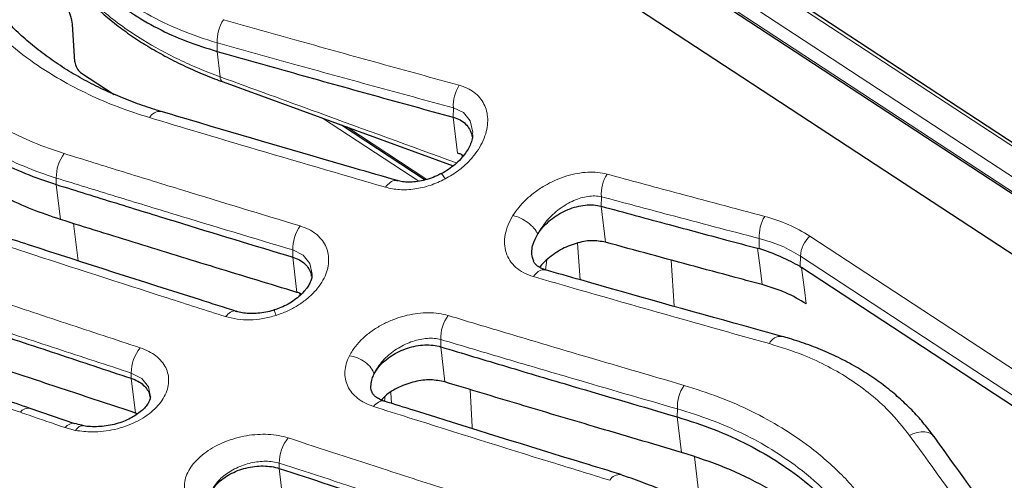
# Model space of a CAD drawing. Units: millimetres. Extents: x 0 to 420, y 0 to 297.
# Drawn here: x 330 to 374, y 235 to 255 of the extents above; entities that cross this region are included whole.
import ezdxf

# ---------------------------------------------------------------- set-up
doc = ezdxf.new("R2010")
doc.units = ezdxf.units.MM

msp = doc.modelspace()

# ---------------------------------------------------------------- linework, layer by layer
at = {"color": 8, "linetype": 'Continuous', "lineweight": 18}
for p, q in [((397.1233, 234.5799), (328.0743, 279.8633)), ((328.5746, 278.1655), (394.275, 235.0782)), ((393.9841, 234.6051), (328.2836, 277.6925)), ((338.8954, 253.7079), (338.8994, 254.093)), ((339.0301, 252.5727), (338.8954, 253.7079)), ((349.4454, 250.767), (349.4498, 251.189)), ((343.6056, 250.7277), (347.9044, 247.9084)), ((349.6361, 249.1589), (349.4454, 250.767)), ((344.6889, 250.3331), (348.2611, 247.9904)), ((349.849, 248.9944), (349.8225, 249.1076)), ((331.7081, 247.7612), (331.711, 248.0506)), ((331.8938, 246.199), (331.7081, 247.7612)), ((356.055, 246.7925), (356.0594, 247.2178)), ((356.2458, 245.1828), (356.055, 246.7925)), ((332.4845, 246.0151), (332.6817, 244.3564)), ((365.3675, 245.4597), (375.4509, 238.8469)), ((355.1096, 243.5045), (354.996, 245.1427)), ((363.1073, 244.8953), (363.1167, 245.3473)), ((342.2739, 244.5135), (342.2772, 244.8356)), ((342.4605, 242.9425), (342.2739, 244.5135)), ((353.6237, 244.3958), (353.5703, 243.9452)), ((359.1761, 244.386), (359.3194, 242.32)), ((364.9504, 244.5625), (364.9406, 244.0946)), ((375.0338, 237.9496), (364.9504, 244.5625)), ((342.6002, 242.8021), (342.5773, 242.9009)), ((348.8848, 240.5112), (348.8882, 240.8362)), ((349.0716, 238.9392), (348.8848, 240.5112)), ((335.0589, 239.1035), (335.0613, 239.3357)), ((335.2436, 237.552), (335.0589, 239.1035)), ((346.6822, 237.9815), (346.6586, 238.4737)), ((346.4025, 238.3123), (346.3745, 238.0783)), ((359.4515, 237.3765), (359.4552, 237.7357)), ((359.6394, 235.7934), (359.4515, 237.3765)), ((332.5727, 236.7744), (332.0907, 236.9)), ((360.2212, 235.5891), (360.5028, 233.2188)), ((341.6712, 235.0754), (341.6736, 235.3104)), ((341.8559, 233.5236), (341.6712, 235.0754))]:
    msp.add_line(p, q, dxfattribs=at)
at = {"color": 7, "linetype": 'Continuous', "lineweight": 25}
for p, q in [((397.3595, 234.5868), (328.3105, 279.8702)), ((393.4742, 234.8298), (328.3374, 277.5475)), ((391.8597, 233.1985), (325.3405, 276.8229)), ((332.5404, 253.2434), (332.4295, 254.9273)), ((332.7955, 252.7701), (334.2891, 251.7905)), ((339.1641, 252.3451), (349.4453, 248.6009)), ((344.4483, 250.4207), (348.1873, 247.9686)), ((363.0332, 244.917), (363.1073, 244.8953)), ((364.9406, 244.0946), (365.0016, 244.0568)), ((374.9553, 237.529), (365.0016, 244.0568)), ((332.534, 237.0734), (330.5437, 237.7572)), ((335.342, 237.5145), (335.2436, 237.552))]:
    msp.add_line(p, q, dxfattribs=at)
at = {"color": 8, "linetype": 'Continuous', "lineweight": 18, "flags": 128}
for points in [[(350.2957, 249.9841), (350.3137, 250.1036), (350.2039, 250.6042), (349.9064, 250.981), (349.4498, 251.189), (349.4498, 251.189), (349.4498, 251.189)], [(343.126, 243.705), (343.1363, 243.7529), (343.0412, 244.2339), (342.7445, 244.6095), (342.2772, 244.8356), (342.2772, 244.8356), (342.2772, 244.8356)], [(363.2456, 243.2901), (363.1486, 244.0331), (363.0332, 244.917)], [(365.0016, 244.0568), (365.1319, 243.0589), (365.2143, 242.4279)], [(335.913, 238.2723), (335.9145, 238.2779), (335.8305, 238.7287), (335.5353, 239.0957), (335.0613, 239.3357), (335.0613, 239.3357), (335.0613, 239.3357)], [(350.2035, 238.5985), (350.2841, 236.931), (350.2876, 236.8585)], [(370.9235, 236.4961), (370.8985, 236.5278), (370.7955, 236.6182), (370.6663, 236.6813), (370.5161, 236.7146), (370.3507, 236.7169), (370.1765, 236.6881), (370.0005, 236.6293), (369.8296, 236.5428)]]:
    msp.add_lwpolyline(points, dxfattribs=at)
at = {"color": 8, "linetype": 'Continuous', "lineweight": 18}
for centre, radius, start, end in [((340.5813, 254.1862), 1.6845, 146.09693, 183.16926), ((339.2714, 252.5609), 0.2416, 177.20447, 243.59076), ((351.1208, 251.2975), 1.6745, 147.47603, 183.71566), ((336.3417, 250.4863), 0.5411, 84.33119, 150.58991), ((333.4178, 248.1026), 1.7076, 142.39117, 181.7468), ((357.7294, 247.3277), 1.6736, 147.60102, 183.76562), ((364.7787, 245.4678), 1.6663, 148.55051, 184.14761), ((343.9761, 244.9018), 1.7003, 143.67565, 182.23218), ((366.3323, 244.4656), 1.3853, 134.14348, 175.99141), ((350.5864, 240.9037), 1.6996, 143.79155, 182.27638), ((364.0674, 240.4283), 0.5494, 83.35949, 156.08398), ((336.7797, 239.3629), 1.7186, 140.11204, 180.90591), ((361.1444, 237.8178), 1.6912, 145.10911, 182.7835), ((330.4513, 237.341), 0.425, 77.52657, 144.81157), ((343.3915, 235.3387), 1.7181, 140.22181, 180.94581), ((356.8856, 234.2792), 0.5245, 83.28831, 149.56194)]:
    msp.add_arc(centre, radius, start, end, dxfattribs=at)
at = {"color": 7, "linetype": 'Continuous', "lineweight": 25}
for centre, major_axis, start_param, end_param in [((331.7937, 255.2712), (-0.4126, 0.9118), 4.0998206, 5.5833505), ((332.7948, 253.1059), (-0.165, 0.3647), 0.958228, 2.4417579)]:
    msp.add_ellipse(centre, major_axis=major_axis, ratio=0.5342574, start_param=start_param, end_param=end_param, dxfattribs=at)
at = {"color": 8, "linetype": 'Continuous', "lineweight": 18}
for points, knots in [([(338.8994, 254.093), (338.8994, 254.093), (338.335, 254.254), (337.245, 254.6329), (335.8735, 255.2991), (334.7434, 256.0144), (333.8209, 256.7378), (332.9998, 257.5375), (332.5227, 258.118), (332.3029, 258.4191), (332.3029, 258.4191)], [0, 0, 0, 0, 0.00000115, 0.20011813, 0.40023328, 0.54998595, 0.69973827, 0.84986837, 0.99999885, 1, 1, 1, 1]), ([(332.4646, 256.8784), (332.6707, 256.6377), (333.0841, 256.1551), (333.8244, 255.4722), (334.6493, 254.8225), (335.7428, 254.0924), (336.9011, 253.4649), (338.0827, 252.9325), (338.7143, 252.6926), (339.0301, 252.5727)], [0, 0, 0, 0, 0.1380667, 0.2769066, 0.4149714, 0.553808, 0.7752361, 0.887618, 1, 1, 1, 1]), ([(335.8703, 250.752), (335.4003, 250.9039), (334.4603, 251.2079), (333.1339, 251.7787), (331.8784, 252.4327), (330.6136, 253.235), (329.4624, 254.1414), (328.4238, 255.1432), (327.8771, 255.8296), (327.603, 256.1738)], [0, 0, 0, 0, 0.1347817, 0.2695637, 0.4073055, 0.5450475, 0.7160378, 0.8576015, 1, 1, 1, 1]), ([(339.1832, 255.1258), (340.3169, 254.8055), (342.6391, 254.1495), (346.1478, 253.1731), (348.5219, 252.5229), (349.7089, 252.1978)], [0, 0, 0, 0, 0.3229183, 0.661458, 1, 1, 1, 1]), ([(349.4498, 251.189), (349.4498, 251.189), (348.2602, 251.5099), (345.8803, 252.1565), (342.3634, 253.1249), (340.0359, 253.7741), (338.8994, 254.093), (338.8994, 254.093)], [0, 0, 0, 0, 0.0000009, 0.3385439, 0.6770835, 0.9999991, 1, 1, 1, 1]), ([(325.7819, 253.2653), (326.0079, 252.9871), (326.4614, 252.4289), (327.3039, 251.645), (328.2803, 250.9035), (329.4158, 250.2226), (330.6704, 249.6196), (331.5988, 249.3035), (332.065, 249.1447)], [0, 0, 0, 0, 0.15390151, 0.30885255, 0.47795108, 0.64844407, 0.82344802, 1, 1, 1, 1]), ([(339.0301, 252.5727), (340.4925, 252.0395), (344.0118, 250.7565), (347.5329, 249.4749), (349.5908, 248.7259)], [0, 0, 0, 0, 0.4155349, 1, 1, 1, 1]), ([(331.711, 248.0506), (331.711, 248.0506), (331.2136, 248.2059), (330.2497, 248.5556), (328.926, 249.1817), (327.733, 249.9003), (326.7063, 250.6762), (325.8288, 251.5035), (325.3374, 252.0804), (325.1115, 252.3786), (325.1115, 252.3786)], [0, 0, 0, 0, 0.0000011, 0.1757888, 0.3515762, 0.5213517, 0.6911268, 0.8455629, 0.9999989, 1, 1, 1, 1]), ([(349.7089, 252.1978), (349.8314, 252.1576), (350.0763, 252.0771), (350.3849, 251.8856), (350.637, 251.6465), (350.8253, 251.3634), (350.9438, 251.0445), (350.9941, 250.6945), (350.9701, 250.3217), (350.8712, 249.9277), (350.6934, 249.528), (350.4358, 249.1262), (350.1014, 248.7442), (349.6589, 248.3493), (349.2911, 248.132), (349.0817, 248.0083)], [0, 0, 0, 0, 0.070175, 0.1403451, 0.2104835, 0.2806301, 0.3510233, 0.4214316, 0.4950938, 0.5687725, 0.6472178, 0.7256735, 0.8082648, 0.8908536, 1, 1, 1, 1]), ([(346.4123, 247.6372), (344.3765, 248.2314), (340.8641, 249.2564), (337.3483, 250.3093), (335.8703, 250.752)], [0, 0, 0, 0, 0.5796024, 1, 1, 1, 1]), ([(332.065, 249.1447), (332.9479, 248.8701), (334.7136, 248.3208), (338.2279, 247.2376), (340.8581, 246.4395), (342.6063, 245.909)], [0, 0, 0, 0, 0.2511382, 0.5022757, 1, 1, 1, 1]), ([(348.9075, 248.2394), (348.9208, 248.2324), (348.9475, 248.2183), (349.0367, 248.0788), (349.0817, 248.0083)], [0, 0, 0, 0, 0.49442662, 1, 1, 1, 1]), ([(352.1104, 246.3806), (352.1965, 246.5059), (352.3688, 246.7563), (352.7115, 247.1143), (353.1129, 247.4481), (353.5622, 247.74), (354.0355, 247.9762), (354.5117, 248.1518), (354.9881, 248.2667), (355.4528, 248.3202), (355.9046, 248.3136), (356.1791, 248.2542), (356.3163, 248.2245)], [0, 0, 0, 0, 0.0997756, 0.1995626, 0.3063845, 0.4132046, 0.5140252, 0.6148277, 0.7108707, 0.8068895, 0.9034562, 1, 1, 1, 1]), ([(356.3163, 248.2245), (357.3248, 247.9512), (359.6728, 247.3149), (362.0188, 246.6923), (363.3572, 246.3372)], [0, 0, 0, 0, 0.4295112, 1, 1, 1, 1]), ([(342.2772, 244.8356), (342.2772, 244.8356), (340.5252, 245.3601), (337.8884, 246.1559), (334.3658, 247.232), (332.596, 247.777), (331.711, 248.0506), (331.711, 248.0506)], [0, 0, 0, 0, 0.0000009, 0.4977256, 0.7488628, 0.9999991, 1, 1, 1, 1]), ([(349.0817, 248.0083), (348.8612, 247.905), (348.4215, 247.6991), (347.7194, 247.5438), (347.0275, 247.504), (346.6179, 247.5927), (346.4123, 247.6372)], [0, 0, 0, 0, 0.2508473, 0.5001071, 0.7490917, 1, 1, 1, 1]), ([(346.9485, 247.9159), (346.918, 247.9287), (346.823, 247.9686), (346.6246, 247.8812), (346.4831, 247.7186), (346.4123, 247.6372)], [0, 0, 0, 0, 0.1906101, 0.5953051, 1, 1, 1, 1]), ([(356.0594, 247.2178), (356.0594, 247.2178), (355.8762, 247.2576), (355.4659, 247.2637), (354.811, 247.0664), (354.1666, 246.6848), (353.5954, 246.1638), (353.3419, 245.7498), (353.2199, 245.5507)], [0, 0, 0, 0, 0.0000033, 0.1873345, 0.3779594, 0.5816042, 0.7987362, 1, 1, 1, 1]), ([(363.1167, 245.3473), (361.7752, 245.6994), (359.4237, 246.3166), (357.0704, 246.9461), (356.0594, 247.2178), (356.0594, 247.2178)], [0, 0, 0, 0, 0.5704904, 0.9999986, 1, 1, 1, 1]), ([(353.0212, 243.6469), (352.8741, 243.6987), (352.5811, 243.8019), (352.2301, 244.0501), (351.9619, 244.3546), (351.79, 244.7126), (351.7179, 245.1081), (351.7489, 245.528), (351.8723, 245.9586), (352.0311, 246.24), (352.1104, 246.3806)], [0, 0, 0, 0, 0.1258114, 0.2504723, 0.3757277, 0.5002777, 0.6255395, 0.7503018, 0.8752313, 1, 1, 1, 1]), ([(363.3572, 246.3372), (363.7175, 246.2279), (364.4454, 246.0071), (365.0581, 245.6434), (365.3675, 245.4597)], [0, 0, 0, 0, 0.49505853, 1, 1, 1, 1]), ([(342.6063, 245.909), (342.733, 245.864), (342.9864, 245.7739), (343.3021, 245.5727), (343.557, 245.328), (343.7432, 245.0437), (343.8542, 244.7278), (343.8905, 244.3874), (343.8471, 244.0313), (343.7253, 243.6657), (343.5235, 243.3036), (343.2454, 242.9524), (342.8961, 242.6267), (342.4853, 242.337), (342.0269, 242.0908), (341.6948, 241.973), (341.5288, 241.9141)], [0, 0, 0, 0, 0.0688739, 0.1377454, 0.2065816, 0.2754218, 0.3443966, 0.4133795, 0.4840228, 0.5546732, 0.6276066, 0.700543, 0.7753168, 0.850088, 0.9250471, 1, 1, 1, 1]), ([(339.2675, 241.8622), (338.398, 242.1396), (335.4109, 243.0926), (331.8929, 244.231), (329.2438, 245.0979), (328.714, 245.2713)], [0, 0, 0, 0, 0.2472634, 0.8494527, 1, 1, 1, 1]), ([(364.9504, 244.5625), (364.6742, 244.7263), (364.1159, 245.0576), (363.4521, 245.25), (363.1167, 245.3473)], [0, 0, 0, 0, 0.4946849, 1, 1, 1, 1]), ([(324.9053, 243.9848), (326.2085, 243.5456), (328.6199, 242.7329), (332.1384, 241.5606), (334.3535, 240.8302), (335.461, 240.465)], [0, 0, 0, 0, 0.3702554, 0.6851267, 1, 1, 1, 1]), ([(353.0212, 243.6469), (353.0919, 243.7286), (353.2332, 243.8919), (353.4322, 243.9802), (353.528, 243.9406), (353.559, 243.9278)], [0, 0, 0, 0, 0.4034973, 0.8069946, 1, 1, 1, 1]), ([(363.5652, 240.6511), (362.6871, 240.8966), (359.7015, 241.7314), (356.1865, 242.7325), (353.5487, 243.4945), (353.0212, 243.6469)], [0, 0, 0, 0, 0.2499768, 0.8499951, 1, 1, 1, 1]), ([(335.0613, 239.3357), (335.0613, 239.3357), (333.9512, 239.698), (331.7308, 240.4259), (328.2039, 241.5923), (325.7869, 242.3993), (324.4805, 242.8376), (324.4805, 242.8376)], [0, 0, 0, 0, 0.0000009, 0.314874, 0.6297454, 0.9999991, 1, 1, 1, 1]), ([(339.7558, 242.0795), (339.7405, 242.0889), (339.6662, 242.1342), (339.4869, 242.0749), (339.3407, 241.9331), (339.2675, 241.8622)], [0, 0, 0, 0, 0.1146299, 0.557315, 1, 1, 1, 1]), ([(341.4441, 242.144), (341.4477, 242.1389), (341.4554, 242.1279), (341.5032, 241.9888), (341.5288, 241.9141)], [0, 0, 0, 0, 0.4627165, 1, 1, 1, 1]), ([(344.8026, 240.1092), (344.8472, 240.1899), (344.9599, 240.3938), (345.2127, 240.7087), (345.5604, 241.0388), (345.9673, 241.3328), (346.413, 241.5821), (346.8875, 241.7808), (347.3726, 241.9251), (347.8601, 242.012), (348.3371, 242.0405), (348.7981, 242.0119), (349.0761, 241.9424), (349.2151, 241.9077)], [0, 0, 0, 0, 0.06367386, 0.16078673, 0.25790836, 0.35374027, 0.44957375, 0.54269161, 0.63580203, 0.72665831, 0.81750403, 0.90875669, 1, 1, 1, 1]), ([(341.5288, 241.9141), (341.3331, 241.8609), (340.9433, 241.755), (340.3506, 241.7043), (339.7776, 241.729), (339.4376, 241.8178), (339.2675, 241.8622)], [0, 0, 0, 0, 0.2510099, 0.5000841, 0.7499204, 1, 1, 1, 1]), ([(349.2151, 241.9077), (350.1923, 241.6142), (352.1467, 241.0271), (355.6612, 239.983), (358.1973, 239.2414), (359.7572, 238.7852)], [0, 0, 0, 0, 0.2779392, 0.5558773, 1, 1, 1, 1]), ([(348.8882, 240.8362), (348.8882, 240.8362), (348.7045, 240.8842), (348.2915, 240.9172), (347.6245, 240.7788), (346.9686, 240.4726), (346.3946, 240.0272), (346.0587, 239.6078), (345.9384, 239.359), (345.9088, 239.2978)], [0, 0, 0, 0, 0.0000032, 0.1795065, 0.3606598, 0.5481993, 0.7417065, 0.9364806, 1, 1, 1, 1]), ([(359.4552, 237.7357), (359.4552, 237.7357), (357.8919, 238.1864), (355.3494, 238.9252), (351.8267, 239.9619), (349.8678, 240.5438), (348.8882, 240.8362), (348.8882, 240.8362)], [0, 0, 0, 0, 0.0000009, 0.4441242, 0.7220621, 0.9999991, 1, 1, 1, 1]), ([(369.8296, 236.5428), (369.531, 236.9194), (369.0125, 237.5735), (368.1047, 238.3889), (367.2022, 239.055), (366.1984, 239.6408), (365.0008, 240.2025), (364.0831, 240.4892), (363.5652, 240.6511)], [0, 0, 0, 0, 0.2011278, 0.3493707, 0.497612, 0.6500761, 0.8025419, 1, 1, 1, 1]), ([(330.104, 237.586), (329.4904, 237.7986), (327.7544, 238.4002), (324.8954, 239.398), (322.6495, 240.1896), (321.5266, 240.5854)], [0, 0, 0, 0, 0.2146394, 0.6073195, 1, 1, 1, 1]), ([(335.461, 240.465), (335.5906, 240.4158), (335.8498, 240.3175), (336.1702, 240.11), (336.4267, 239.8641), (336.6109, 239.5838), (336.7158, 239.2769), (336.7417, 238.9523), (336.6841, 238.6187), (336.5464, 238.2846), (336.3284, 237.9611), (336.0375, 237.6563), (335.6791, 237.3819), (335.2652, 237.1445), (334.8067, 236.9538), (334.3188, 236.8129), (333.816, 236.7292), (333.2192, 236.6904), (332.8167, 236.7427), (332.5727, 236.7744)], [0, 0, 0, 0, 0.0562225, 0.1124444, 0.1686373, 0.2248311, 0.2810272, 0.337225, 0.3938801, 0.4505361, 0.5078524, 0.5651685, 0.6229144, 0.6806585, 0.7384612, 0.7962629, 0.8538259, 0.911389, 1, 1, 1, 1]), ([(345.8775, 237.8452), (345.7457, 237.8939), (345.483, 237.9909), (345.16, 238.202), (344.9012, 238.4533), (344.7177, 238.7432), (344.6127, 239.0624), (344.5911, 239.4024), (344.6462, 239.7553), (344.7504, 239.991), (344.8026, 240.1092)], [0, 0, 0, 0, 0.125623, 0.2504378, 0.37519, 0.4999823, 0.6247779, 0.7495409, 0.8743787, 1, 1, 1, 1]), ([(359.7572, 238.7852), (360.2826, 238.619), (361.337, 238.2854), (362.7936, 237.6439), (364.1499, 236.9016), (365.5124, 235.97), (366.5961, 235.0191), (367.4468, 234.1049), (367.8248, 233.6152), (368.0139, 233.3704)], [0, 0, 0, 0, 0.1512773, 0.3035833, 0.4534772, 0.6043913, 0.801011, 0.9005051, 1, 1, 1, 1]), ([(346.3674, 238.0642), (346.3517, 238.0737), (346.2767, 238.119), (346.0967, 238.059), (345.9505, 237.9165), (345.8775, 237.8452)], [0, 0, 0, 0, 0.1176662, 0.5588331, 1, 1, 1, 1]), ([(332.0907, 236.9), (331.5598, 237.0831), (330.8976, 237.3114), (330.2353, 237.5405), (330.104, 237.586)], [0, 0, 0, 0, 0.8017465, 1, 1, 1, 1]), ([(356.4334, 234.5449), (355.5603, 234.8143), (352.5721, 235.7363), (349.0532, 236.8386), (346.4068, 237.6775), (345.8775, 237.8452)], [0, 0, 0, 0, 0.248227, 0.8496454, 1, 1, 1, 1]), ([(367.3977, 232.5268), (367.3977, 232.5268), (367.0495, 233.0046), (366.274, 233.917), (365.0023, 235.0386), (363.6884, 235.9372), (362.3855, 236.6505), (360.9757, 237.257), (359.9711, 237.5888), (359.4552, 237.7357), (359.4552, 237.7357)], [0, 0, 0, 0, 0.000001, 0.1978003, 0.3955918, 0.5459659, 0.6963399, 0.8481681, 0.999999, 1, 1, 1, 1]), ([(332.0907, 236.9), (332.1647, 236.9598), (332.3125, 237.0792), (332.4706, 237.1188), (332.5247, 237.076), (332.5251, 237.0757)], [0, 0, 0, 0, 0.4981631, 0.9963261, 1, 1, 1, 1]), ([(332.5727, 236.7744), (332.6274, 236.8457), (332.7316, 236.9813), (332.8306, 236.9795), (332.8776, 236.9786)], [0, 0, 0, 0, 0.5250303, 1, 1, 1, 1]), ([(337.4889, 233.924), (337.4885, 233.9256), (337.4562, 234.0288), (337.4213, 234.2409), (337.4529, 234.5676), (337.5714, 234.8971), (337.7702, 235.2206), (338.0469, 235.5279), (338.3898, 235.8107), (338.7909, 236.0598), (339.2349, 236.269), (339.7106, 236.4313), (340.202, 236.5438), (340.6975, 236.6021), (341.1831, 236.6056), (341.6504, 236.556), (341.9308, 236.4774), (342.071, 236.438)], [0, 0, 0, 0, 0.0010896, 0.0725557, 0.1440208, 0.2159008, 0.2877811, 0.3598103, 0.4318421, 0.5036129, 0.5753856, 0.6464759, 0.7175654, 0.7880468, 0.858527, 0.929264, 1, 1, 1, 1]), ([(342.071, 236.438), (343.5496, 235.9546), (346.0491, 235.1375), (349.5678, 234.0016), (351.6079, 233.3496), (352.628, 233.0236)], [0, 0, 0, 0, 0.4200279, 0.7100133, 1, 1, 1, 1]), ([(375.331, 229.0158), (374.8725, 229.6393), (373.3138, 231.7593), (371.4799, 234.2702), (370.1046, 236.164), (369.8296, 236.5428)], [0, 0, 0, 0, 0.2499802, 0.8499975, 1, 1, 1, 1]), ([(341.6736, 235.3104), (341.6736, 235.3104), (341.4898, 235.3659), (341.0756, 235.4238), (340.3997, 235.3434), (339.7378, 235.1106), (339.1609, 234.7517), (338.7427, 234.309), (338.5125, 233.8262), (338.5547, 233.5256), (338.5757, 233.3758)], [0, 0, 0, 0, 0.0000025, 0.1408468, 0.2821516, 0.4253448, 0.5699921, 0.7145719, 0.8577539, 1, 1, 1, 1]), ([(352.2556, 231.915), (352.2556, 231.915), (351.2332, 232.2382), (349.1881, 232.8876), (345.661, 234.0172), (343.1559, 234.8278), (341.6736, 235.3104), (341.6736, 235.3104)], [0, 0, 0, 0, 0.0000009, 0.2899876, 0.579973, 0.9999991, 1, 1, 1, 1])]:
    msp.add_open_spline(points, degree=3, knots=knots, dxfattribs=at)
at = {"color": 7, "linetype": 'Continuous', "lineweight": 25}
for points, knots in [([(332.2864, 258.0422), (332.5444, 257.7142), (333.0585, 257.0605), (333.9968, 256.1904), (335.0489, 255.4075), (336.2236, 254.7276), (337.501, 254.1449), (338.4304, 253.8536), (338.8954, 253.7079)], [0, 0, 0, 0, 0.1668208, 0.3324677, 0.4983382, 0.6656254, 0.832698, 1, 1, 1, 1]), ([(332.5394, 256.696), (332.5499, 256.683), (332.7078, 256.4888), (333.041, 256.1213), (333.5662, 255.5963), (334.152, 255.0865), (334.8026, 254.5869), (335.5088, 254.1089), (336.2621, 253.6582), (337.0598, 253.2357), (337.9009, 252.8435), (338.6073, 252.5498), (339.0342, 252.3908), (339.1599, 252.344)], [0, 0, 0, 0, 0.0073378, 0.1097233, 0.2087601, 0.3128881, 0.4199509, 0.5271485, 0.6341028, 0.7411817, 0.8483301, 0.9553568, 1, 1, 1, 1]), ([(336.3988, 251.0222), (336.3044, 251.0507), (335.9036, 251.1718), (335.2138, 251.4106), (334.3348, 251.7594), (333.4804, 252.1546), (332.66, 252.592), (331.884, 253.0664), (331.1538, 253.5769), (330.4724, 254.1214), (329.8647, 254.675), (329.33, 255.2365), (328.935, 255.7067), (328.707, 256.0084), (328.6357, 256.1029)], [0, 0, 0, 0, 0.027877, 0.1184003, 0.2113884, 0.3070154, 0.4025269, 0.4984589, 0.5943236, 0.6904271, 0.7867441, 0.8706268, 0.9594956, 1, 1, 1, 1]), ([(338.8954, 253.7079), (340.032, 253.3862), (342.3598, 252.7274), (345.8765, 251.7466), (348.2558, 251.0936), (349.4454, 250.767)], [0, 0, 0, 0, 0.3230174, 0.6615065, 1, 1, 1, 1]), ([(325.099, 252.0955), (325.3567, 251.7794), (325.8702, 251.1494), (326.8072, 250.2994), (327.8578, 249.5245), (329.0318, 248.8381), (330.3098, 248.2357), (331.2419, 247.9194), (331.7081, 247.7612)], [0, 0, 0, 0, 0.166829, 0.3324786, 0.4982725, 0.6654341, 0.8326491, 1, 1, 1, 1]), ([(346.9542, 247.9354), (346.3084, 248.1211), (343.2144, 249.0106), (339.6947, 250.042), (336.8192, 250.8991), (336.3955, 251.0254)], [0, 0, 0, 0, 0.1836287, 0.8797152, 1, 1, 1, 1]), ([(349.4454, 250.767), (349.5501, 250.7309), (349.7598, 250.6587), (350.0058, 250.4729), (350.1787, 250.2382), (350.2674, 250.0411), (350.2744, 249.9208), (350.2756, 249.9006)], [0, 0, 0, 0, 0.237731, 0.4762351, 0.7136928, 0.9519026, 1, 1, 1, 1]), ([(331.8938, 246.199), (331.4668, 246.3432), (330.61, 246.6327), (329.3905, 247.1919), (328.2244, 247.8521), (327.1363, 248.6326), (326.1533, 249.5064), (325.6146, 250.1641), (325.3441, 250.4944)], [0, 0, 0, 0, 0.1544264, 0.3099256, 0.4787618, 0.6490027, 0.8237221, 1, 1, 1, 1]), ([(350.3082, 249.9818), (350.306, 249.9405), (350.3003, 249.837), (350.2459, 249.6401), (350.1416, 249.4038), (349.9889, 249.1553), (349.7826, 248.9021), (349.529, 248.6554), (349.2345, 248.4347), (349.0224, 248.295), (348.907, 248.2413), (348.9067, 248.2411)], [0, 0, 0, 0, 0.0863609, 0.2165331, 0.3368154, 0.46513, 0.5988062, 0.7322331, 0.8661861, 0.9997001, 1, 1, 1, 1]), ([(349.8893, 249.044), (349.8551, 249.0685), (349.7827, 249.1204), (349.6867, 249.1456), (349.6361, 249.1589)], [0, 0, 0, 0, 0.472743, 1, 1, 1, 1]), ([(348.9023, 248.248), (348.8672, 248.2283), (348.7248, 248.1484), (348.4545, 248.0425), (348.106, 247.9372), (347.7663, 247.877), (347.4514, 247.8597), (347.1831, 247.8793), (347.0181, 247.9169), (346.9385, 247.9351)], [0, 0, 0, 0, 0.0548149, 0.2223588, 0.3899104, 0.5528947, 0.7089956, 0.8595742, 1, 1, 1, 1]), ([(331.7081, 247.7612), (332.5931, 247.4856), (334.3633, 246.9342), (337.8858, 245.847), (340.522, 245.0459), (342.2739, 244.5135)], [0, 0, 0, 0, 0.251186, 0.5023721, 1, 1, 1, 1]), ([(353.2199, 245.5507), (353.2549, 245.6032), (353.3564, 245.7553), (353.569, 245.9942), (353.8664, 246.2508), (354.2036, 246.4723), (354.5684, 246.6505), (354.9509, 246.7792), (355.3358, 246.8497), (355.7144, 246.8628), (355.941, 246.816), (356.055, 246.7925)], [0, 0, 0, 0, 0.0618577, 0.1792479, 0.2965469, 0.4136134, 0.5310093, 0.6478385, 0.765315, 0.8820242, 1, 1, 1, 1]), ([(356.055, 246.7925), (357.0661, 246.518), (358.9189, 246.0149), (361.2446, 245.392), (362.5593, 245.0428), (363.0332, 244.917)], [0, 0, 0, 0, 0.4345207, 0.7961743, 1, 1, 1, 1]), ([(342.4605, 242.9425), (341.2452, 243.3125), (338.8772, 244.0333), (335.3549, 245.1192), (333.0475, 245.8391), (331.8938, 246.199)], [0, 0, 0, 0, 0.3451926, 0.6725947, 1, 1, 1, 1]), ([(339.7613, 242.0944), (339.2086, 242.2687), (336.111, 243.2459), (332.587, 244.3766), (329.6148, 245.3435), (329.1901, 245.4816)], [0, 0, 0, 0, 0.1569374, 0.8795414, 1, 1, 1, 1]), ([(353.0394, 244.3398), (353.017, 244.3917), (352.9568, 244.5311), (352.9475, 244.7896), (353.0031, 245.1464), (353.1389, 245.3997), (353.2199, 245.5507)], [0, 0, 0, 0, 0.1458202, 0.3923465, 0.6378851, 1, 1, 1, 1]), ([(356.2458, 245.1828), (356.039, 245.2178), (355.6259, 245.2877), (354.9128, 245.1533), (354.204, 244.8561), (353.6796, 244.4669), (353.3916, 244.183), (353.3117, 244.069), (353.3022, 244.0554)], [0, 0, 0, 0, 0.2077362, 0.4151214, 0.6336965, 0.8645174, 0.9839091, 1, 1, 1, 1]), ([(363.2456, 243.2901), (362.9301, 243.3744), (361.9321, 243.641), (359.5994, 244.2678), (357.581, 244.8185), (356.2458, 245.1828)], [0, 0, 0, 0, 0.1352827, 0.4279444, 1, 1, 1, 1]), ([(364.9406, 244.0946), (364.6642, 244.2444), (364.107, 244.5466), (363.4423, 244.7784), (363.1073, 244.8953)], [0, 0, 0, 0, 0.4960193, 1, 1, 1, 1]), ([(342.2739, 244.5135), (342.3772, 244.4756), (342.5843, 244.3996), (342.8273, 244.22), (343.0008, 243.9994), (343.0924, 243.809), (343.1006, 243.6905), (343.1024, 243.6643)], [0, 0, 0, 0, 0.2331624, 0.4670555, 0.6997427, 0.9335875, 1, 1, 1, 1]), ([(353.5797, 243.9379), (353.5353, 243.9532), (353.4463, 243.9839), (353.3552, 244.0243), (353.2442, 244.0861), (353.1377, 244.1718), (353.0622, 244.2623), (353.0419, 244.3165), (353.0339, 244.3379)], [0, 0, 0, 0, 0.1150113, 0.2304123, 0.3435951, 0.5827362, 0.8347659, 1, 1, 1, 1]), ([(343.1317, 243.7035), (343.1291, 243.6681), (343.123, 243.5845), (343.0684, 243.4171), (342.9646, 243.2203), (342.8135, 243.0128), (342.6094, 242.8019), (342.3568, 242.5981), (342.0662, 242.4156), (341.7578, 242.2626), (341.5413, 242.1889), (341.4404, 242.1546)], [0, 0, 0, 0, 0.0906359, 0.2133828, 0.3194473, 0.4327015, 0.5494054, 0.6650579, 0.7813103, 0.8980178, 1, 1, 1, 1]), ([(364.1247, 240.9771), (363.562, 241.1322), (360.5685, 241.9575), (357.0483, 242.9485), (354.089, 243.7966), (353.5645, 243.9469)], [0, 0, 0, 0, 0.1599781, 0.8511344, 1, 1, 1, 1]), ([(365.2143, 242.4279), (364.9178, 242.6045), (364.3188, 242.9611), (363.6057, 243.1797), (363.2456, 243.2901)], [0, 0, 0, 0, 0.4950055, 1, 1, 1, 1]), ([(342.6583, 242.8619), (342.6471, 242.8696), (342.5925, 242.9074), (342.519, 242.927), (342.4605, 242.9425)], [0, 0, 0, 0, 0.2051534, 1, 1, 1, 1]), ([(324.4785, 242.6355), (325.7849, 242.1948), (328.202, 241.3793), (331.7288, 240.2029), (333.9489, 239.4699), (335.0589, 239.1035)], [0, 0, 0, 0, 0.3702943, 0.6851458, 1, 1, 1, 1]), ([(341.4398, 242.1567), (341.4021, 242.1434), (341.2519, 242.0907), (340.9781, 242.0356), (340.6343, 241.9938), (340.3072, 241.9935), (340.012, 242.025), (339.8377, 242.0725), (339.7521, 242.0959)], [0, 0, 0, 0, 0.064272, 0.2559672, 0.4471668, 0.6344906, 0.8203352, 1, 1, 1, 1]), ([(335.2436, 237.552), (334.2632, 237.876), (332.3023, 238.5238), (328.7756, 239.6995), (326.2287, 240.5589), (324.6628, 241.0873)], [0, 0, 0, 0, 0.2780738, 0.5561475, 1, 1, 1, 1]), ([(330.5437, 237.7566), (330.1259, 237.9001), (327.2628, 238.883), (324.3981, 239.8847), (321.9514, 240.7403)], [0, 0, 0, 0, 0.145918, 1, 1, 1, 1]), ([(370.9136, 236.5011), (370.8265, 236.619), (370.6029, 236.9216), (370.1849, 237.4213), (369.6529, 237.9686), (369.0558, 238.4992), (368.4086, 238.9966), (367.7039, 239.462), (366.9539, 239.8855), (366.1607, 240.266), (365.3286, 240.5997), (364.6444, 240.8302), (364.2416, 240.9448), (364.1315, 240.9761)], [0, 0, 0, 0, 0.0573943, 0.1472638, 0.2468639, 0.3432783, 0.4451455, 0.5472781, 0.6501757, 0.753517, 0.8575214, 0.9610554, 1, 1, 1, 1]), ([(345.9088, 239.2978), (345.9778, 239.4123), (346.1027, 239.6194), (346.3803, 239.8928), (346.6828, 240.119), (347.0264, 240.3093), (347.3976, 240.457), (347.7844, 240.5562), (348.171, 240.6008), (348.548, 240.5926), (348.7722, 240.5384), (348.8848, 240.5112)], [0, 0, 0, 0, 0.1339383, 0.2424351, 0.3504218, 0.4587253, 0.566939, 0.674934, 0.7833415, 0.891141, 1, 1, 1, 1]), ([(348.8848, 240.5112), (349.8645, 240.2165), (351.8239, 239.6271), (355.3466, 238.5789), (357.8884, 237.8344), (359.4515, 237.3765)], [0, 0, 0, 0, 0.2780033, 0.5560066, 1, 1, 1, 1]), ([(345.8073, 238.5074), (345.8035, 238.5164), (345.7642, 238.6075), (345.763, 238.8032), (345.8012, 239.0612), (345.8763, 239.2264), (345.9088, 239.2978)], [0, 0, 0, 0, 0.0380612, 0.3865045, 0.7346243, 1, 1, 1, 1]), ([(335.0589, 239.1035), (335.1615, 239.0636), (335.367, 238.9838), (335.6082, 238.8082), (335.7818, 238.5986), (335.8754, 238.4152), (335.8842, 238.3006), (335.8865, 238.2713)], [0, 0, 0, 0, 0.2299768, 0.4606319, 0.6900775, 0.9208111, 1, 1, 1, 1]), ([(349.0716, 238.9392), (348.862, 238.9821), (348.4429, 239.0679), (347.7117, 238.9747), (347.0092, 238.7214), (346.4832, 238.4201), (346.2849, 238.1917), (346.2321, 238.1309)], [0, 0, 0, 0, 0.2240069, 0.4478095, 0.6778157, 0.9142136, 1, 1, 1, 1]), ([(359.6394, 235.7934), (358.3274, 236.1789), (355.911, 236.889), (352.3882, 237.9388), (350.1771, 238.6058), (349.0716, 238.9392)], [0, 0, 0, 0, 0.3726226, 0.6863098, 1, 1, 1, 1]), ([(346.3825, 238.0736), (346.3702, 238.0778), (346.3026, 238.1006), (346.2044, 238.1397), (346.0703, 238.2084), (345.9459, 238.2964), (345.8563, 238.3959), (345.8218, 238.4511), (345.8125, 238.4932), (345.8092, 238.5083)], [0, 0, 0, 0, 0.027118, 0.1479274, 0.2646959, 0.4657588, 0.6709052, 0.8823952, 1, 1, 1, 1]), ([(335.9115, 238.2728), (335.9116, 238.2618), (335.9117, 238.2245), (335.8832, 238.1238), (335.8139, 237.9822), (335.692, 237.8158), (335.5171, 237.64), (335.2927, 237.4692), (335.0233, 237.3099), (334.7187, 237.1734), (334.384, 237.0625), (334.033, 236.9845), (333.6759, 236.9408), (333.3283, 236.9346), (333.0585, 236.9523), (332.9193, 236.9812), (332.8788, 236.9895)], [0, 0, 0, 0, 0.0345063, 0.1167991, 0.1896654, 0.2683914, 0.3438681, 0.4223639, 0.4979641, 0.5766986, 0.6547054, 0.7334024, 0.8123381, 0.8905303, 0.9681817, 1, 1, 1, 1]), ([(356.9461, 234.8015), (356.3895, 234.9712), (353.3135, 235.9091), (349.7889, 237.003), (346.8196, 237.9381), (346.3728, 238.0788)], [0, 0, 0, 0, 0.158017, 0.8732957, 1, 1, 1, 1]), ([(359.4515, 237.3765), (360.0082, 237.1987), (361.1178, 236.8443), (362.6412, 236.1481), (364.0485, 235.3358), (365.3167, 234.3965), (366.4512, 233.3491), (367.0718, 232.5668), (367.3823, 232.1754)], [0, 0, 0, 0, 0.1668172, 0.3324589, 0.4982987, 0.6655587, 0.8326772, 1, 1, 1, 1]), ([(332.8857, 236.9986), (332.8736, 237.0005), (332.7475, 237.0196), (332.6325, 237.0539), (332.5285, 237.0848)], [0, 0, 0, 0, 0.0959857, 1, 1, 1, 1]), ([(376.3958, 228.952), (376.104, 229.3514), (374.649, 231.3431), (372.8251, 233.8571), (371.2927, 235.9846), (370.9238, 236.4967)], [0, 0, 0, 0, 0.1599803, 0.7977888, 1, 1, 1, 1]), ([(367.6307, 230.5526), (367.3482, 230.9108), (366.7811, 231.6296), (365.7631, 232.6003), (364.6297, 233.4855), (363.258, 234.3416), (361.6176, 235.1492), (360.3013, 235.5779), (359.6394, 235.7934)], [0, 0, 0, 0, 0.1518955, 0.3048421, 0.4556309, 0.6074662, 0.8026006, 1, 1, 1, 1]), ([(338.5757, 233.3758), (338.5734, 233.3836), (338.5475, 233.4712), (338.5286, 233.646), (338.5776, 233.9034), (338.7017, 234.1589), (338.8954, 234.4032), (339.1506, 234.6271), (339.4583, 234.8229), (339.8063, 234.9829), (340.1822, 235.1012), (340.5721, 235.1732), (340.9602, 235.1941), (341.3366, 235.167), (341.5593, 235.1061), (341.6712, 235.0754)], [0, 0, 0, 0, 0.0080468, 0.090553, 0.173244, 0.2560233, 0.3384564, 0.4213322, 0.5037356, 0.5865366, 0.6691204, 0.7516928, 0.8344893, 0.9168635, 1, 1, 1, 1]), ([(341.6712, 235.0754), (343.1535, 234.5903), (345.6588, 233.7702), (349.1858, 232.6303), (351.2305, 231.9761), (352.2529, 231.649)], [0, 0, 0, 0, 0.420085, 0.7100414, 1, 1, 1, 1]), ([(363.7073, 230.3406), (363.5675, 230.5181), (363.2891, 230.8715), (362.809, 231.4074), (362.2671, 231.9257), (361.6579, 232.4345), (361.0202, 232.8978), (360.3714, 233.3116), (359.7175, 233.6748), (359.0013, 234.0157), (358.1835, 234.3516), (357.482, 234.6102), (357.0517, 234.7483), (356.9415, 234.7836)], [0, 0, 0, 0, 0.0902962, 0.179798, 0.2775694, 0.3742175, 0.4785972, 0.5685614, 0.6549862, 0.7438917, 0.8466699, 0.9607581, 1, 1, 1, 1])]:
    msp.add_open_spline(points, degree=3, knots=knots, dxfattribs=at)
at = {"color": 8, "linetype": 'Continuous', "lineweight": 18}
for points in [[(352.1104, 246.3806), (352.2231, 246.3461), (352.4487, 246.277), (352.7888, 246.0654), (353.0739, 245.8094), (353.1712, 245.6369), (353.2199, 245.5507)], [(344.8026, 240.1092), (344.9239, 240.0846), (345.1666, 240.0355), (345.5133, 239.8365), (345.7899, 239.5783), (345.8692, 239.3913), (345.9088, 239.2978)]]:
    msp.add_open_spline(points, degree=3, dxfattribs=at)

doc.saveas('drawing.dxf')
